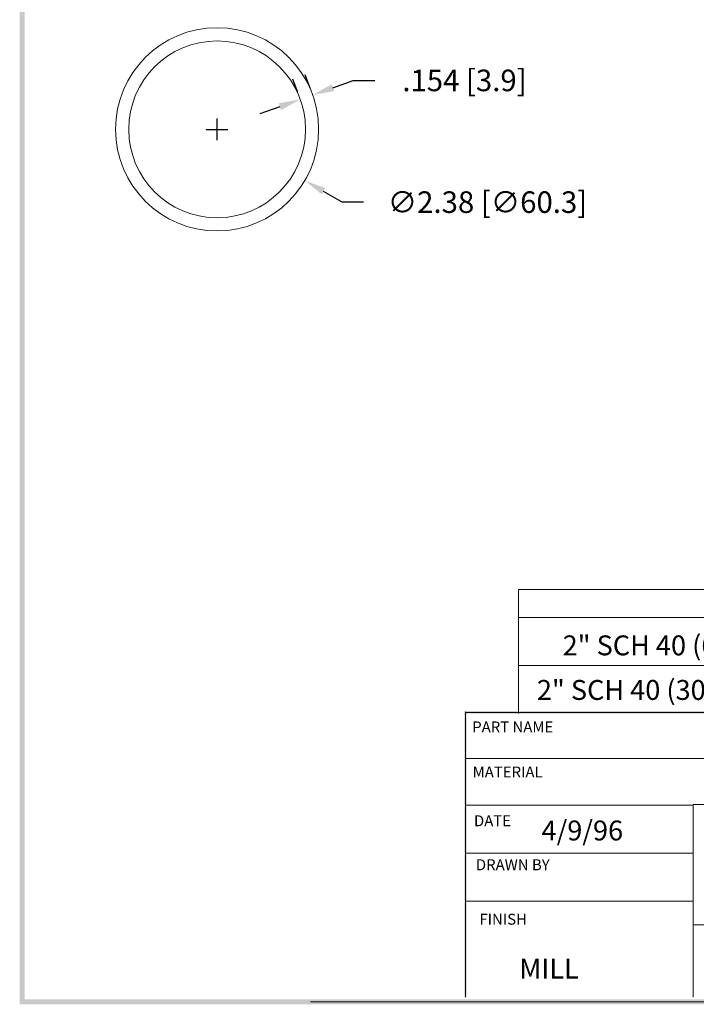
# Model space of a CAD drawing. Extents: x 21 to 39.8, y -19.3 to 5.
# Drawn here: x 21.7 to 29.6, y -19 to -7.5 of the extents above; entities that cross this region are included whole.
import ezdxf

# ---------------------------------------------------------------- set-up
doc = ezdxf.new("R2010")
doc.units = 0
doc.header["$MEASUREMENT"] = 0
doc.layers.get('0').update_dxf_attribs({"linetype": 'CONTINUOUS', "lineweight": 13})
doc.layers.get('DEFPOINTS').update_dxf_attribs({"linetype": 'CONTINUOUS'})
doc.styles.add('BAVWM$0$STANDARD', font='txt')
doc.dimstyles.new('ROBS', dxfattribs={"dimtxt": 0.18, "dimasz": 0.18, "dimexe": 0.18, "dimexo": 0.0625, "dimgap": 0.09, "dimtad": 0, "dimtih": 1, "dimtoh": 1, "dimzin": 4, "dimdsep": 46, "dimtxsty": 'STANDARD', "dimcen": 0.09, "dimadec": 0, "dimazin": 0, "dimtfac": 1, "dimtofl": 0, "dimtmove": 0, "dimatfit": 3, "dimfxl": 1, "dimtolj": 1, "dimtzin": 12, "dimarcsym": 0})

# ---------------------------------------------------------------- blocks, each defined once
blk = doc.blocks.new('BAVWM')
for p, q in [((4.2136, 2.1394), (4.2136, 2.7852)), ((4.2136, 2.7852), (9.3938, 2.7852)), ((4.2136, 2.6394), (9.3938, 2.6394)), ((4.2136, 2.3894), (9.3938, 2.3894)), ((3.9371, 2.1481), (3.9371, 0.6642)), ((3.9371, 2.1481), (3.9371, 1.6642)), ((3.9371, 2.1461), (9.383, 2.1461)), ((3.9371, 1.9061), (9.383, 1.9061)), ((5.1228, 1.6642), (3.9371, 1.6642)), ((5.1228, 1.6661), (9.383, 1.6661)), ((5.1228, 1.6642), (5.1228, 0.6642)), ((5.1228, 1.4142), (3.9371, 1.4142)), ((5.1228, 1.1642), (3.9371, 1.1642))]:
    blk.add_line(p, q)
at = {"color": 7}
for p, q in [((5.1228, 1.0411), (9.3728, 1.0411)), ((3.1299, 0.6404), (9.3799, 0.6404))]:
    blk.add_line(p, q, dxfattribs=at)
for points in [[(1.6424, 11.1404), (1.6174, 11.1404), (1.6424, 0.6529), (1.6174, 0.6279)], [(1.6424, 0.6529), (1.6174, 0.6279), (9.3674, 0.6529), (9.3924, 0.6279)]]:
    blk.add_trace(points, dxfattribs=at)
for points in [[(3.9303, 0.6642), (3.9438, 0.6642), (3.9304, 2.1549), (3.9439, 2.1414)], [(3.9303, 2.1529), (3.9438, 2.1394), (9.383, 2.1529), (9.383, 2.1394)]]:
    blk.add_trace(points)
at = {"style": 'BAVWM$0$STANDARD'}
for s, p in [('PART NAME', (3.9722, 2.0418)), ('MATERIAL', (3.9744, 1.8075)), ('DATE    ', (3.9812, 1.5537)), ('DRAWN BY', (3.9912, 1.325)), ('FINISH', (4.0095, 1.0418))]:
    blk.add_text(s, height=0.05695, dxfattribs=at).set_placement(p)
blk = doc.blocks.new('*D1')
at = {"color": 0, "lineweight": -2}
for p, q in [((24.928, -8.314), (24.871, -8.157)), ((25.073, -8.262), (25.016, -8.105)), ((25.339, -8.257), (25.576, -8.172)), ((25.576, -8.172), (25.828, -8.172)), ((24.719, -8.479), (24.482, -8.564))]:
    blk.add_line(p, q, dxfattribs=at)
at = {"color": 0}
for points in [[(25.324, -8.218), (25.353, -8.297), (25.101, -8.342)], [(24.705, -8.439), (24.733, -8.518), (24.956, -8.394)]]:
    blk.add_solid(points, dxfattribs=at)
at = {"layer": 'DEFPOINTS', "color": 0}
for p in [(24.957, -8.397), (25.101, -8.342), (25.102, -8.345)]:
    blk.add_point(p, dxfattribs=at)
at = {"color": 0, "insert": (26.878, -8.172), "char_height": 0.252, "attachment_point": 5}
blk.add_mtext('\\A1;.154 [3.9]', dxfattribs=at)
blk = doc.blocks.new('*D2')
at = {"color": 0, "lineweight": -2}
for p, q in [((23.984, -8.87), (23.984, -8.618)), ((23.858, -8.744), (24.11, -8.744)), ((25.446, -9.595), (25.228, -9.469)), ((25.698, -9.595), (25.446, -9.595))]:
    blk.add_line(p, q, dxfattribs=at)
at = {"color": 0}
blk.add_solid([(25.249, -9.432), (25.207, -9.505), (25.01, -9.342)], dxfattribs=at)
at = {"layer": 'DEFPOINTS', "color": 0}
for p in [(22.958, -8.147), (25.01, -9.342)]:
    blk.add_point(p, dxfattribs=at)
at = {"color": 0, "insert": (27.147, -9.595), "char_height": 0.252, "attachment_point": 5}
blk.add_mtext('\\A1;∅2.38 [∅60.3]', dxfattribs=at)

msp = doc.modelspace()

# ---------------------------------------------------------------- linework, layer by layer
for radius in [1.188, 1.034]:
    msp.add_circle((23.984, -8.744), radius)

# ---------------------------------------------------------------- block references
at = {"xscale": 2.248010755906245, "yscale": 2.248010755906245, "zscale": 2.248010755906245}
msp.add_blockref('BAVWM', (18.039, -20.384), dxfattribs=at)

# ---------------------------------------------------------------- texts
for s, height, p in [('2" SCH 40 (6063) ALUMINUM PIPE', 0.23266, (28.026, -14.893)), ('2" SCH 40 (304) STAINLESS STEEL PIPE', 0.23266, (27.725, -15.414)), ('4/9/96', 0.2327, (27.78, -17.057)), ('MILL', 0.2327, (27.519, -18.672))]:
    msp.add_text(s, height=height).set_placement(p)

# ---------------------------------------------------------------- dimensions: what is measured, and where the dimension line sits
dim = msp.add_aligned_dim(p1=(24.957, -8.397), p2=(25.102, -8.345), distance=0.003, text='.154 [3.9]', dimstyle='ROBS', override={"dimscale": 1.4})
dim.commit()
dim.dimension.update_dxf_attribs({"geometry": '*D1', "text_midpoint": (26.878, -8.172)})
dim = msp.add_diameter_dim_2p(p1=(22.9578, -8.1471), p2=(25.0104, -9.3419), dimstyle='ROBS', override={"dimscale": 1.4})
dim.commit()
dim.dimension.update_dxf_attribs({"geometry": '*D2', "text_midpoint": (27.147, -9.5954)})

doc.saveas('drawing.dxf')
